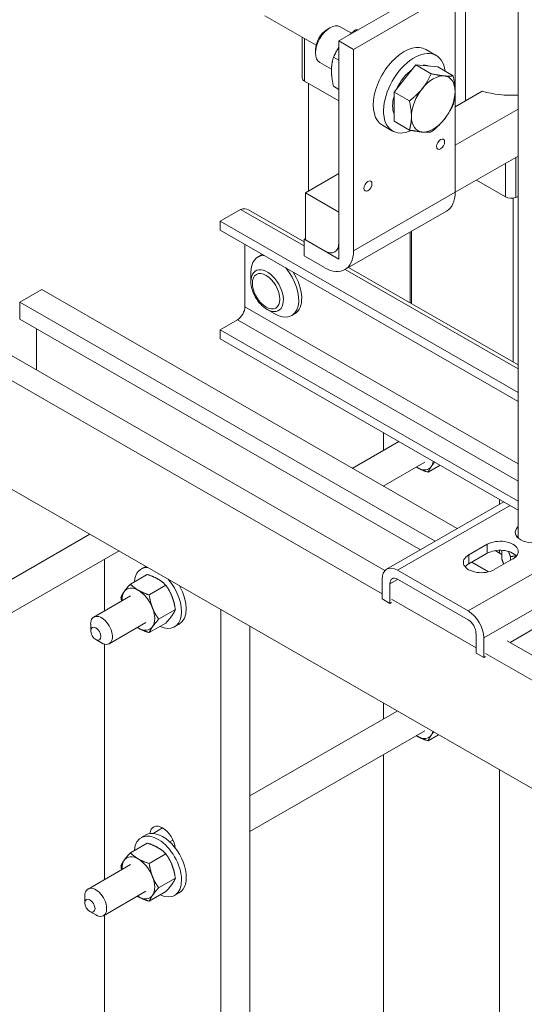
# Model space of a CAD drawing. Units: inches. Extents: x -64 to 287, y 46 to 254.
# Drawn here: x 220 to 226, y 202 to 214 of the extents above; entities that cross this region are included whole.
import ezdxf

# ---------------------------------------------------------------- set-up
doc = ezdxf.new("R2010")
doc.units = ezdxf.units.IN
doc.header["$MEASUREMENT"] = 0
doc.layers.add('Visible (ANSI)', color=7, linetype='Continuous', lineweight=50)
doc.layers.add('Visible Narrow (ANSI)', color=7, linetype='Continuous', lineweight=35)

msp = doc.modelspace()

# ---------------------------------------------------------------- linework, layer by layer
at = {"layer": 'Visible (ANSI)', "color": 7, "lineweight": 0}
for p, q in [((226.228, 217.902), (226.228, 207.96)), ((224.049, 214.009), (225.287, 214.722)), ((224.226, 213.907), (225.464, 214.62)), ((225.464, 212.167), (225.464, 214.62)), ((223.147, 214.315), (223.771, 213.956)), ((223.907, 214.149), (223.94, 214.169)), ((224.201, 214.103), (224.066, 214.181)), ((224.264, 214.133), (224.248, 214.142)), ((223.603, 214.053), (223.603, 213.56)), ((224.049, 211.557), (224.049, 214.009)), ((224.049, 214.009), (224.226, 213.907)), ((223.764, 213.901), (223.764, 213.863)), ((224.226, 213.907), (224.226, 211.455)), ((225.233, 213.833), (225.108, 213.906)), ((223.959, 213.666), (223.816, 213.748)), ((224.049, 213.774), (223.983, 213.812)), ((224.853, 213.552), (224.986, 213.717)), ((224.986, 213.717), (225.173, 213.609)), ((224.986, 213.717), (225.119, 213.705)), ((225.119, 213.705), (225.251, 213.693)), ((225.251, 213.693), (225.438, 213.585)), ((223.632, 213.519), (224.049, 213.279)), ((223.68, 212.181), (223.68, 213.492)), ((224.721, 213.387), (224.853, 213.552)), ((224.049, 213.42), (223.983, 213.458)), ((224.721, 213.387), (224.908, 213.279)), ((224.721, 213.21), (224.721, 213.387)), ((225.791, 213.397), (225.464, 213.208)), ((224.721, 213.033), (224.721, 213.21)), ((226.228, 213.179), (225.464, 212.739)), ((224.721, 213.033), (224.908, 212.925)), ((224.703, 212.913), (224.578, 212.985)), ((226.228, 212.607), (225.464, 212.167)), ((224.049, 212.394), (223.642, 212.159)), ((225.722, 212.316), (226.075, 212.113)), ((223.642, 211.587), (223.642, 212.159)), ((223.642, 212.159), (224.049, 211.924)), ((226.169, 212.097), (226.169, 210.1)), ((226.201, 212.105), (226.228, 212.116)), ((222.854, 211.959), (222.605, 211.815)), ((223.625, 211.515), (222.854, 211.959)), ((222.949, 211.954), (223.625, 211.564)), ((224.122, 211.225), (225.36, 211.938)), ((222.605, 211.815), (222.605, 211.705)), ((226.228, 209.729), (222.605, 211.815)), ((224.049, 211.924), (224.049, 211.352)), ((226.228, 209.619), (222.605, 211.705)), ((224.931, 211.691), (224.931, 210.812)), ((223.625, 211.597), (223.642, 211.606)), ((223.625, 211.597), (223.873, 211.454)), ((223.625, 211.392), (223.625, 211.597)), ((224.049, 211.352), (223.642, 211.587)), ((224.917, 211.683), (224.917, 210.82)), ((222.906, 211.532), (222.906, 210.774)), ((223.1, 211.4), (223.065, 211.379)), ((223.873, 211.25), (223.625, 211.392)), ((226.228, 210.016), (224.125, 211.227)), ((224.168, 211.252), (226.228, 210.065)), ((222.979, 211.082), (222.979, 211.19)), ((220.434, 210.982), (220.169, 210.829)), ((225.487, 208.072), (220.434, 210.982)), ((225.222, 207.919), (220.169, 210.829)), ((220.169, 210.829), (220.169, 210.621)), ((223.176, 210.741), (223.269, 210.687)), ((225.041, 207.815), (220.169, 210.621)), ((222.814, 210.614), (222.605, 210.494)), ((223.511, 210.686), (223.476, 210.666)), ((220.37, 210.505), (220.37, 210.005)), ((222.605, 210.494), (222.605, 210.384)), ((226.228, 208.407), (222.605, 210.494)), ((224.61, 207.563), (219.554, 210.475)), ((226.228, 208.298), (222.605, 210.384)), ((224.574, 207.279), (219.288, 210.322)), ((224.59, 209.241), (224.59, 209.024)), ((224.778, 209.133), (224.212, 208.806)), ((235.552, 199.637), (219.288, 209.002)), ((225.096, 208.883), (224.588, 208.59)), ((225.135, 208.76), (225.28, 208.844)), ((224.59, 208.591), (224.59, 208.589)), ((224.63, 207.578), (226.054, 208.398)), ((226.004, 208.37), (226.004, 208.427)), ((219.783, 207.292), (221.021, 208.004)), ((225.628, 207.752), (225.854, 207.882)), ((221.376, 207.8), (219.783, 206.883)), ((225.854, 207.772), (225.628, 207.642)), ((226.032, 207.758), (225.951, 207.805)), ((226.004, 207.774), (226.004, 207.81)), ((226.032, 207.809), (226.032, 207.703)), ((226.135, 207.735), (226.135, 207.685)), ((221.198, 207.697), (221.198, 207.071)), ((221.645, 207.581), (221.701, 207.613)), ((225.871, 207.546), (225.666, 207.664)), ((226.165, 207.703), (225.939, 207.573)), ((221.513, 207.398), (221.716, 207.514)), ((225.622, 207.071), (224.764, 207.565)), ((221.742, 207.265), (221.945, 207.382)), ((224.574, 207.455), (224.574, 207.217)), ((224.669, 207.401), (224.669, 207.162)), ((224.764, 207.456), (225.622, 206.961)), ((221.516, 207.254), (221.069, 206.996)), ((224.574, 207.217), (224.669, 207.162)), ((224.669, 207.162), (224.69, 207.174)), ((225.717, 206.621), (224.69, 207.212)), ((221.857, 206.97), (222.06, 207.086)), ((222.612, 199.315), (222.612, 207.088)), ((226.131, 206.688), (226.713, 207.023)), ((221.03, 206.829), (221.03, 206.91)), ((221.703, 206.929), (221.256, 206.671)), ((221.742, 206.806), (221.945, 206.923)), ((222.051, 206.877), (222.107, 206.909)), ((222.965, 206.885), (222.965, 199.519)), ((225.717, 206.797), (225.717, 206.558)), ((221.091, 206.722), (221.162, 206.681)), ((221.198, 206.666), (221.198, 203.8)), ((225.812, 206.743), (225.812, 206.504)), ((228.676, 205.222), (226.098, 206.706)), ((225.717, 206.558), (225.812, 206.504)), ((228.64, 204.937), (225.833, 206.554)), ((225.812, 206.504), (225.833, 206.516)), ((224.59, 205.949), (224.59, 205.754)), ((222.965, 204.818), (224.759, 205.851)), ((222.965, 204.386), (225.096, 205.612)), ((225.135, 205.489), (225.261, 205.562)), ((224.59, 205.321), (224.59, 202.083)), ((226.004, 201.269), (226.004, 205.135)), ((221.645, 204.311), (221.702, 204.343)), ((221.992, 204.258), (222.031, 204.28)), ((221.513, 204.127), (221.716, 204.244)), ((221.742, 203.995), (221.945, 204.112)), ((220.998, 203.685), (221.516, 203.984)), ((221.857, 203.7), (222.06, 203.816)), ((221.185, 203.36), (221.703, 203.659)), ((220.959, 203.518), (220.959, 203.599)), ((221.742, 203.536), (221.945, 203.653)), ((222.051, 203.607), (222.107, 203.639)), ((221.021, 203.411), (221.091, 203.37)), ((221.198, 203.368), (221.198, 200.13))]:
    msp.add_line(p, q, dxfattribs=at)
at = {"layer": 'Visible (ANSI)', "color": 7, "lineweight": 0, "flags": 128}
for points in [[(224.248, 214.142), (224.245, 214.139), (224.242, 214.137), (224.239, 214.135), (224.236, 214.132), (224.233, 214.13), (224.23, 214.127), (224.227, 214.125), (224.224, 214.123), (224.221, 214.12), (224.219, 214.118), (224.216, 214.115), (224.213, 214.113), (224.21, 214.111), (224.207, 214.108), (224.205, 214.106), (224.202, 214.104), (224.199, 214.101), (224.197, 214.099), (224.194, 214.097), (224.191, 214.094), (224.189, 214.092), (224.186, 214.09), (224.183, 214.087), (224.181, 214.085)], [(224.286, 214.145), (224.284, 214.145), (224.283, 214.145), (224.281, 214.145), (224.279, 214.145), (224.278, 214.145), (224.276, 214.145), (224.275, 214.145), (224.273, 214.145), (224.271, 214.145), (224.27, 214.144), (224.268, 214.144), (224.267, 214.144), (224.265, 214.144), (224.264, 214.144), (224.262, 214.144), (224.26, 214.143), (224.259, 214.143), (224.257, 214.143), (224.256, 214.143), (224.254, 214.143), (224.253, 214.142), (224.251, 214.142), (224.25, 214.142), (224.248, 214.142)], [(224.049, 213.933), (224.046, 213.928), (224.044, 213.923), (224.041, 213.919), (224.038, 213.914), (224.035, 213.91), (224.032, 213.905), (224.029, 213.9), (224.026, 213.895), (224.023, 213.89), (224.021, 213.886), (224.018, 213.881), (224.015, 213.876), (224.012, 213.871), (224.01, 213.866), (224.007, 213.861), (224.004, 213.855), (224.002, 213.85), (223.999, 213.845), (223.996, 213.84), (223.994, 213.834), (223.991, 213.829), (223.988, 213.823), (223.986, 213.818), (223.983, 213.812)], [(223.983, 213.812), (223.981, 213.805), (223.979, 213.798), (223.977, 213.791), (223.976, 213.784), (223.974, 213.778), (223.972, 213.771), (223.971, 213.764), (223.97, 213.757), (223.968, 213.751), (223.967, 213.744), (223.966, 213.737), (223.965, 213.731), (223.964, 213.724), (223.963, 213.717), (223.962, 213.711), (223.962, 213.704), (223.961, 213.697), (223.961, 213.69), (223.96, 213.684), (223.96, 213.677), (223.96, 213.67), (223.959, 213.663), (223.959, 213.656), (223.959, 213.649)], [(223.959, 213.649), (223.959, 213.642), (223.959, 213.634), (223.96, 213.627), (223.96, 213.62), (223.96, 213.613), (223.961, 213.605), (223.961, 213.598), (223.962, 213.591), (223.962, 213.583), (223.963, 213.576), (223.964, 213.568), (223.965, 213.56), (223.966, 213.552), (223.967, 213.544), (223.968, 213.536), (223.97, 213.528), (223.971, 213.52), (223.972, 213.511), (223.974, 213.503), (223.976, 213.494), (223.977, 213.485), (223.979, 213.477), (223.981, 213.467), (223.983, 213.458)], [(225.064, 213.431), (225.069, 213.437), (225.075, 213.444), (225.08, 213.451), (225.085, 213.457), (225.09, 213.464), (225.094, 213.471), (225.099, 213.478), (225.104, 213.485), (225.109, 213.492), (225.113, 213.499), (225.118, 213.506), (225.122, 213.513), (225.127, 213.521), (225.131, 213.528), (225.135, 213.536), (225.14, 213.543), (225.144, 213.551), (225.148, 213.559), (225.152, 213.567), (225.156, 213.575), (225.161, 213.583), (225.165, 213.592), (225.169, 213.6), (225.173, 213.609)], [(225.173, 213.609), (225.181, 213.607), (225.189, 213.606), (225.197, 213.604), (225.204, 213.603), (225.212, 213.601), (225.219, 213.6), (225.226, 213.599), (225.233, 213.597), (225.24, 213.596), (225.247, 213.595), (225.253, 213.594), (225.26, 213.593), (225.266, 213.592), (225.272, 213.591), (225.278, 213.59), (225.284, 213.589), (225.29, 213.588), (225.296, 213.587), (225.302, 213.586), (225.307, 213.586), (225.313, 213.585), (225.318, 213.584), (225.324, 213.584), (225.329, 213.583)], [(225.329, 213.583), (225.335, 213.583), (225.34, 213.583), (225.345, 213.582), (225.35, 213.582), (225.355, 213.582), (225.36, 213.581), (225.364, 213.581), (225.369, 213.581), (225.374, 213.581), (225.378, 213.581), (225.383, 213.581), (225.387, 213.581), (225.392, 213.581), (225.396, 213.581), (225.4, 213.581), (225.405, 213.581), (225.409, 213.582), (225.413, 213.582), (225.417, 213.582), (225.422, 213.583), (225.426, 213.583), (225.43, 213.584), (225.434, 213.584), (225.438, 213.585)], [(225.438, 213.585), (225.44, 213.576), (225.442, 213.566), (225.444, 213.557), (225.446, 213.549), (225.447, 213.54), (225.449, 213.531), (225.45, 213.523), (225.451, 213.515), (225.453, 213.507), (225.454, 213.499), (225.455, 213.491), (225.456, 213.483), (225.457, 213.475), (225.458, 213.467), (225.459, 213.46), (225.459, 213.452), (225.46, 213.445), (225.46, 213.438), (225.461, 213.43), (225.461, 213.423), (225.461, 213.416), (225.462, 213.408), (225.462, 213.401), (225.462, 213.394)], [(224.908, 213.279), (224.916, 213.286), (224.924, 213.292), (224.932, 213.299), (224.939, 213.305), (224.947, 213.311), (224.954, 213.317), (224.961, 213.324), (224.968, 213.33), (224.975, 213.336), (224.981, 213.342), (224.988, 213.348), (224.994, 213.355), (225.001, 213.361), (225.007, 213.367), (225.013, 213.373), (225.019, 213.379), (225.025, 213.386), (225.031, 213.392), (225.037, 213.398), (225.042, 213.405), (225.048, 213.411), (225.053, 213.418), (225.059, 213.424), (225.064, 213.431)], [(225.462, 213.394), (225.462, 213.387), (225.462, 213.38), (225.461, 213.373), (225.461, 213.366), (225.461, 213.359), (225.46, 213.353), (225.46, 213.346), (225.459, 213.339), (225.459, 213.332), (225.458, 213.326), (225.457, 213.319), (225.456, 213.312), (225.455, 213.306), (225.454, 213.299), (225.453, 213.292), (225.451, 213.286), (225.45, 213.279), (225.449, 213.272), (225.447, 213.265), (225.446, 213.259), (225.444, 213.252), (225.442, 213.245), (225.44, 213.238), (225.438, 213.231)], [(224.932, 213.089), (224.931, 213.096), (224.931, 213.103), (224.931, 213.11), (224.931, 213.118), (224.93, 213.125), (224.93, 213.132), (224.93, 213.139), (224.929, 213.147), (224.928, 213.154), (224.927, 213.162), (224.927, 213.17), (224.926, 213.177), (224.925, 213.185), (224.924, 213.193), (224.922, 213.201), (224.921, 213.209), (224.92, 213.218), (224.918, 213.226), (224.917, 213.235), (224.915, 213.243), (224.914, 213.252), (224.912, 213.261), (224.91, 213.27), (224.908, 213.279)], [(225.438, 213.231), (225.434, 213.222), (225.43, 213.214), (225.426, 213.205), (225.422, 213.197), (225.417, 213.189), (225.413, 213.181), (225.409, 213.173), (225.405, 213.165), (225.4, 213.157), (225.396, 213.15), (225.392, 213.142), (225.387, 213.135), (225.383, 213.128), (225.378, 213.121), (225.374, 213.114), (225.369, 213.107), (225.364, 213.1), (225.36, 213.093), (225.355, 213.086), (225.35, 213.079), (225.345, 213.072), (225.34, 213.066), (225.335, 213.059), (225.329, 213.052)], [(224.908, 212.925), (224.91, 212.932), (224.912, 212.939), (224.914, 212.946), (224.915, 212.953), (224.917, 212.96), (224.918, 212.967), (224.92, 212.973), (224.921, 212.98), (224.922, 212.987), (224.924, 212.994), (224.925, 213), (224.926, 213.007), (224.927, 213.014), (224.927, 213.02), (224.928, 213.027), (224.929, 213.034), (224.93, 213.04), (224.93, 213.047), (224.93, 213.054), (224.931, 213.061), (224.931, 213.068), (224.931, 213.075), (224.931, 213.082), (224.932, 213.089)], [(225.329, 213.052), (225.324, 213.046), (225.318, 213.039), (225.313, 213.033), (225.307, 213.026), (225.302, 213.02), (225.296, 213.014), (225.29, 213.007), (225.284, 213.001), (225.278, 212.995), (225.272, 212.989), (225.266, 212.982), (225.26, 212.976), (225.253, 212.97), (225.247, 212.964), (225.24, 212.958), (225.233, 212.952), (225.226, 212.945), (225.219, 212.939), (225.212, 212.933), (225.204, 212.927), (225.197, 212.92), (225.189, 212.914), (225.181, 212.908), (225.173, 212.901)], [(225.064, 212.9), (225.059, 212.9), (225.053, 212.901), (225.048, 212.901), (225.042, 212.902), (225.037, 212.903), (225.031, 212.903), (225.025, 212.904), (225.019, 212.905), (225.013, 212.906), (225.007, 212.907), (225.001, 212.908), (224.994, 212.909), (224.988, 212.91), (224.981, 212.911), (224.975, 212.912), (224.968, 212.914), (224.961, 212.915), (224.954, 212.916), (224.947, 212.918), (224.939, 212.919), (224.932, 212.921), (224.924, 212.922), (224.916, 212.924), (224.908, 212.925)], [(225.173, 212.901), (225.169, 212.901), (225.165, 212.9), (225.161, 212.9), (225.156, 212.899), (225.152, 212.899), (225.148, 212.898), (225.144, 212.898), (225.14, 212.898), (225.135, 212.898), (225.131, 212.897), (225.127, 212.897), (225.122, 212.897), (225.118, 212.897), (225.113, 212.897), (225.109, 212.897), (225.104, 212.897), (225.099, 212.897), (225.094, 212.898), (225.09, 212.898), (225.085, 212.898), (225.08, 212.898), (225.075, 212.899), (225.069, 212.899), (225.064, 212.9)], [(223.176, 210.741), (223.155, 210.754), (223.136, 210.769), (223.117, 210.785), (223.099, 210.803), (223.081, 210.823), (223.065, 210.843), (223.05, 210.865), (223.036, 210.888), (223.023, 210.911), (223.012, 210.935), (223.003, 210.96), (222.994, 210.984), (222.988, 211.009), (222.983, 211.034), (222.98, 211.058), (222.979, 211.082)], [(225.002, 208.815), (225.002, 208.816), (225.001, 208.816), (225.001, 208.816), (225, 208.817), (225, 208.817), (224.999, 208.817), (224.999, 208.817), (224.998, 208.818), (224.998, 208.818), (224.997, 208.818), (224.997, 208.818), (224.996, 208.819), (224.996, 208.819), (224.996, 208.819), (224.995, 208.82), (224.995, 208.82), (224.994, 208.82), (224.994, 208.82), (224.993, 208.821), (224.993, 208.821), (224.992, 208.821), (224.992, 208.822), (224.991, 208.822), (224.991, 208.822)], [(225.135, 208.76), (225.128, 208.762), (225.121, 208.764), (225.115, 208.766), (225.108, 208.768), (225.102, 208.77), (225.096, 208.773), (225.09, 208.775), (225.084, 208.777), (225.079, 208.779), (225.073, 208.782), (225.067, 208.784), (225.062, 208.786), (225.056, 208.788), (225.051, 208.791), (225.046, 208.793), (225.041, 208.795), (225.036, 208.798), (225.031, 208.8), (225.026, 208.803), (225.021, 208.805), (225.016, 208.808), (225.012, 208.81), (225.007, 208.813), (225.002, 208.815)], [(225.174, 208.831), (225.172, 208.828), (225.17, 208.825), (225.168, 208.821), (225.166, 208.818), (225.164, 208.815), (225.162, 208.812), (225.16, 208.809), (225.158, 208.806), (225.156, 208.803), (225.154, 208.8), (225.153, 208.797), (225.151, 208.794), (225.149, 208.791), (225.148, 208.788), (225.146, 208.786), (225.145, 208.783), (225.144, 208.78), (225.142, 208.777), (225.141, 208.774), (225.139, 208.771), (225.138, 208.768), (225.137, 208.765), (225.136, 208.762), (225.135, 208.76)], [(225.214, 208.882), (225.212, 208.88), (225.21, 208.877), (225.208, 208.875), (225.206, 208.873), (225.204, 208.871), (225.202, 208.868), (225.201, 208.866), (225.199, 208.864), (225.197, 208.862), (225.196, 208.86), (225.194, 208.858), (225.192, 208.855), (225.191, 208.853), (225.189, 208.851), (225.188, 208.849), (225.186, 208.847), (225.184, 208.845), (225.183, 208.843), (225.181, 208.841), (225.18, 208.839), (225.179, 208.837), (225.177, 208.835), (225.176, 208.833), (225.174, 208.831)], [(226.135, 207.735), (226.134, 207.737), (226.133, 207.74), (226.132, 207.743), (226.131, 207.746), (226.13, 207.748), (226.129, 207.751), (226.128, 207.753), (226.127, 207.756), (226.126, 207.759), (226.125, 207.761), (226.124, 207.764), (226.123, 207.766), (226.122, 207.769), (226.121, 207.771), (226.121, 207.774), (226.12, 207.776), (226.119, 207.778), (226.118, 207.781), (226.117, 207.783), (226.116, 207.786), (226.115, 207.788), (226.114, 207.79), (226.114, 207.793), (226.113, 207.795)], [(226.206, 207.736), (226.203, 207.736), (226.2, 207.736), (226.197, 207.736), (226.195, 207.736), (226.192, 207.736), (226.189, 207.736), (226.186, 207.736), (226.183, 207.736), (226.18, 207.736), (226.177, 207.736), (226.174, 207.736), (226.171, 207.736), (226.168, 207.736), (226.165, 207.736), (226.162, 207.735), (226.159, 207.735), (226.156, 207.735), (226.153, 207.735), (226.15, 207.735), (226.147, 207.735), (226.144, 207.735), (226.141, 207.735), (226.138, 207.735), (226.135, 207.735)], [(226.032, 207.703), (226.033, 207.7), (226.034, 207.697), (226.035, 207.694), (226.036, 207.691), (226.037, 207.688), (226.038, 207.685), (226.039, 207.683), (226.04, 207.68), (226.041, 207.677), (226.042, 207.675), (226.043, 207.672), (226.044, 207.669), (226.045, 207.667), (226.045, 207.664), (226.046, 207.661), (226.047, 207.659), (226.048, 207.656), (226.049, 207.654), (226.05, 207.651), (226.051, 207.649), (226.052, 207.647), (226.053, 207.644), (226.054, 207.642), (226.055, 207.639)], [(221.848, 207.459), (221.844, 207.461), (221.839, 207.464), (221.834, 207.466), (221.829, 207.469), (221.825, 207.471), (221.82, 207.474), (221.815, 207.476), (221.81, 207.479), (221.804, 207.481), (221.799, 207.483), (221.794, 207.486), (221.789, 207.488), (221.783, 207.49), (221.778, 207.492), (221.772, 207.495), (221.766, 207.497), (221.76, 207.499), (221.754, 207.501), (221.748, 207.503), (221.742, 207.506), (221.736, 207.508), (221.729, 207.51), (221.722, 207.512), (221.716, 207.514)], [(221.438, 207.306), (221.44, 207.309), (221.443, 207.312), (221.445, 207.316), (221.447, 207.319), (221.45, 207.322), (221.453, 207.326), (221.455, 207.329), (221.458, 207.333), (221.461, 207.336), (221.464, 207.34), (221.467, 207.344), (221.47, 207.347), (221.473, 207.351), (221.476, 207.355), (221.479, 207.359), (221.483, 207.363), (221.486, 207.367), (221.49, 207.371), (221.493, 207.375), (221.497, 207.38), (221.501, 207.384), (221.505, 207.388), (221.509, 207.393), (221.513, 207.398)], [(221.513, 207.398), (221.517, 207.394), (221.52, 207.39), (221.524, 207.386), (221.528, 207.382), (221.532, 207.379), (221.536, 207.375), (221.54, 207.372), (221.543, 207.369), (221.547, 207.365), (221.551, 207.362), (221.555, 207.359), (221.559, 207.356), (221.563, 207.353), (221.567, 207.35), (221.571, 207.347), (221.575, 207.344), (221.579, 207.341), (221.583, 207.338), (221.588, 207.335), (221.592, 207.332), (221.596, 207.329), (221.601, 207.327), (221.605, 207.324), (221.61, 207.321)], [(221.945, 207.382), (221.941, 207.386), (221.938, 207.39), (221.934, 207.394), (221.93, 207.397), (221.926, 207.401), (221.922, 207.404), (221.919, 207.408), (221.915, 207.411), (221.911, 207.415), (221.907, 207.418), (221.903, 207.421), (221.899, 207.424), (221.895, 207.427), (221.891, 207.43), (221.887, 207.433), (221.883, 207.436), (221.879, 207.439), (221.875, 207.442), (221.87, 207.445), (221.866, 207.448), (221.862, 207.45), (221.857, 207.453), (221.853, 207.456), (221.848, 207.459)], [(222.02, 207.245), (222.018, 207.251), (222.016, 207.256), (222.013, 207.262), (222.011, 207.268), (222.008, 207.274), (222.005, 207.279), (222.003, 207.285), (222, 207.291), (221.997, 207.296), (221.994, 207.302), (221.991, 207.308), (221.988, 207.313), (221.985, 207.319), (221.982, 207.325), (221.979, 207.33), (221.975, 207.336), (221.972, 207.342), (221.968, 207.347), (221.965, 207.353), (221.961, 207.359), (221.957, 207.365), (221.953, 207.37), (221.949, 207.376), (221.945, 207.382)], [(221.398, 207.234), (221.399, 207.237), (221.401, 207.24), (221.402, 207.243), (221.403, 207.246), (221.404, 207.248), (221.406, 207.251), (221.407, 207.254), (221.408, 207.257), (221.41, 207.26), (221.411, 207.263), (221.413, 207.266), (221.415, 207.269), (221.416, 207.272), (221.418, 207.275), (221.42, 207.278), (221.421, 207.28), (221.423, 207.284), (221.425, 207.287), (221.427, 207.29), (221.429, 207.293), (221.431, 207.296), (221.433, 207.299), (221.436, 207.302), (221.438, 207.306)], [(221.61, 207.321), (221.615, 207.319), (221.619, 207.316), (221.624, 207.314), (221.629, 207.311), (221.634, 207.309), (221.638, 207.306), (221.643, 207.304), (221.649, 207.301), (221.654, 207.299), (221.659, 207.297), (221.664, 207.294), (221.67, 207.292), (221.675, 207.29), (221.681, 207.287), (221.686, 207.285), (221.692, 207.283), (221.698, 207.281), (221.704, 207.279), (221.71, 207.276), (221.716, 207.274), (221.722, 207.272), (221.729, 207.27), (221.736, 207.268), (221.742, 207.265)], [(221.742, 207.265), (221.743, 207.258), (221.745, 207.25), (221.746, 207.243), (221.747, 207.236), (221.748, 207.228), (221.75, 207.221), (221.751, 207.214), (221.753, 207.208), (221.754, 207.201), (221.756, 207.194), (221.757, 207.188), (221.759, 207.181), (221.76, 207.175), (221.762, 207.168), (221.764, 207.162), (221.766, 207.156), (221.767, 207.15), (221.769, 207.143), (221.771, 207.137), (221.773, 207.131), (221.775, 207.125), (221.777, 207.119), (221.78, 207.113), (221.782, 207.107)], [(221.406, 207.19), (221.405, 207.192), (221.405, 207.194), (221.405, 207.196), (221.404, 207.197), (221.404, 207.199), (221.404, 207.201), (221.403, 207.203), (221.403, 207.204), (221.403, 207.206), (221.402, 207.208), (221.402, 207.21), (221.402, 207.212), (221.401, 207.213), (221.401, 207.215), (221.401, 207.217), (221.4, 207.219), (221.4, 207.221), (221.4, 207.223), (221.4, 207.224), (221.399, 207.226), (221.399, 207.228), (221.399, 207.23), (221.398, 207.232), (221.398, 207.234)], [(222.06, 207.086), (222.059, 207.094), (222.058, 207.102), (222.056, 207.109), (222.055, 207.116), (222.054, 207.124), (222.052, 207.131), (222.051, 207.138), (222.05, 207.144), (222.048, 207.151), (222.047, 207.158), (222.045, 207.164), (222.044, 207.171), (222.042, 207.177), (222.04, 207.184), (222.038, 207.19), (222.037, 207.196), (222.035, 207.202), (222.033, 207.209), (222.031, 207.215), (222.029, 207.221), (222.027, 207.227), (222.025, 207.233), (222.023, 207.239), (222.02, 207.245)], [(221.782, 207.107), (221.784, 207.101), (221.787, 207.096), (221.789, 207.09), (221.792, 207.084), (221.794, 207.078), (221.797, 207.073), (221.799, 207.067), (221.802, 207.061), (221.805, 207.056), (221.808, 207.05), (221.811, 207.044), (221.814, 207.039), (221.817, 207.033), (221.82, 207.027), (221.824, 207.022), (221.827, 207.016), (221.83, 207.01), (221.834, 207.005), (221.837, 206.999), (221.841, 206.993), (221.845, 206.987), (221.849, 206.982), (221.853, 206.976), (221.857, 206.97)], [(221.945, 206.923), (221.949, 206.927), (221.953, 206.932), (221.957, 206.936), (221.961, 206.941), (221.965, 206.945), (221.968, 206.949), (221.972, 206.953), (221.975, 206.957), (221.979, 206.961), (221.982, 206.965), (221.985, 206.969), (221.988, 206.973), (221.991, 206.977), (221.994, 206.98), (221.997, 206.984), (222, 206.988), (222.003, 206.991), (222.005, 206.995), (222.008, 206.998), (222.011, 207.001), (222.013, 207.005), (222.016, 207.008), (222.018, 207.012), (222.02, 207.015)], [(222.02, 207.015), (222.023, 207.018), (222.025, 207.021), (222.027, 207.025), (222.029, 207.028), (222.031, 207.031), (222.033, 207.034), (222.035, 207.037), (222.037, 207.04), (222.038, 207.043), (222.04, 207.046), (222.042, 207.049), (222.044, 207.052), (222.045, 207.055), (222.047, 207.058), (222.048, 207.061), (222.05, 207.063), (222.051, 207.066), (222.052, 207.069), (222.054, 207.072), (222.055, 207.075), (222.056, 207.078), (222.058, 207.081), (222.059, 207.084), (222.06, 207.086)], [(221.857, 206.97), (221.853, 206.965), (221.849, 206.961), (221.845, 206.956), (221.841, 206.952), (221.837, 206.947), (221.834, 206.943), (221.83, 206.939), (221.827, 206.935), (221.824, 206.931), (221.82, 206.927), (221.817, 206.923), (221.814, 206.92), (221.811, 206.916), (221.808, 206.912), (221.805, 206.909), (221.802, 206.905), (221.799, 206.901), (221.797, 206.898), (221.794, 206.894), (221.792, 206.891), (221.789, 206.888), (221.787, 206.884), (221.784, 206.881), (221.782, 206.878)], [(221.61, 206.862), (221.609, 206.862), (221.609, 206.862), (221.608, 206.863), (221.608, 206.863), (221.607, 206.863), (221.607, 206.864), (221.607, 206.864), (221.606, 206.864), (221.606, 206.864), (221.605, 206.865), (221.605, 206.865), (221.604, 206.865), (221.604, 206.866), (221.603, 206.866), (221.603, 206.866), (221.602, 206.866), (221.602, 206.867), (221.601, 206.867), (221.601, 206.867), (221.6, 206.868), (221.6, 206.868), (221.599, 206.868), (221.599, 206.868), (221.598, 206.869)], [(221.742, 206.806), (221.736, 206.808), (221.729, 206.81), (221.722, 206.813), (221.716, 206.815), (221.71, 206.817), (221.704, 206.819), (221.698, 206.821), (221.692, 206.824), (221.686, 206.826), (221.681, 206.828), (221.675, 206.83), (221.67, 206.833), (221.664, 206.835), (221.659, 206.837), (221.654, 206.839), (221.649, 206.842), (221.643, 206.844), (221.638, 206.847), (221.634, 206.849), (221.629, 206.852), (221.624, 206.854), (221.619, 206.857), (221.615, 206.859), (221.61, 206.862)], [(221.782, 206.878), (221.78, 206.874), (221.777, 206.871), (221.775, 206.868), (221.773, 206.865), (221.771, 206.862), (221.769, 206.859), (221.767, 206.856), (221.766, 206.853), (221.764, 206.85), (221.762, 206.847), (221.76, 206.844), (221.759, 206.841), (221.757, 206.838), (221.756, 206.835), (221.754, 206.832), (221.753, 206.829), (221.751, 206.826), (221.75, 206.823), (221.748, 206.82), (221.747, 206.818), (221.746, 206.815), (221.745, 206.812), (221.743, 206.809), (221.742, 206.806)], [(225.201, 205.597), (225.2, 205.595), (225.199, 205.594), (225.198, 205.592), (225.196, 205.591), (225.195, 205.589), (225.194, 205.588), (225.193, 205.586), (225.192, 205.584), (225.19, 205.583), (225.189, 205.581), (225.188, 205.58), (225.187, 205.578), (225.186, 205.577), (225.185, 205.575), (225.184, 205.574), (225.183, 205.573), (225.182, 205.571), (225.18, 205.57), (225.179, 205.568), (225.178, 205.567), (225.177, 205.565), (225.176, 205.564), (225.175, 205.562), (225.174, 205.561)], [(225.002, 205.545), (225.002, 205.545), (225.001, 205.546), (225.001, 205.546), (225, 205.546), (225, 205.547), (224.999, 205.547), (224.999, 205.547), (224.998, 205.547), (224.998, 205.548), (224.997, 205.548), (224.997, 205.548), (224.996, 205.549), (224.996, 205.549), (224.996, 205.549), (224.995, 205.549), (224.995, 205.55), (224.994, 205.55), (224.994, 205.55), (224.993, 205.551), (224.993, 205.551), (224.992, 205.551), (224.992, 205.551), (224.991, 205.552), (224.991, 205.552)], [(225.135, 205.489), (225.128, 205.492), (225.121, 205.494), (225.115, 205.496), (225.108, 205.498), (225.102, 205.5), (225.096, 205.502), (225.09, 205.505), (225.084, 205.507), (225.079, 205.509), (225.073, 205.511), (225.067, 205.514), (225.062, 205.516), (225.056, 205.518), (225.051, 205.52), (225.046, 205.523), (225.041, 205.525), (225.036, 205.528), (225.031, 205.53), (225.026, 205.532), (225.021, 205.535), (225.016, 205.537), (225.012, 205.54), (225.007, 205.543), (225.002, 205.545)], [(225.174, 205.561), (225.172, 205.558), (225.17, 205.554), (225.168, 205.551), (225.166, 205.548), (225.164, 205.545), (225.162, 205.542), (225.16, 205.539), (225.158, 205.536), (225.156, 205.533), (225.154, 205.53), (225.153, 205.527), (225.151, 205.524), (225.149, 205.521), (225.148, 205.518), (225.146, 205.515), (225.145, 205.512), (225.144, 205.51), (225.142, 205.507), (225.141, 205.504), (225.139, 205.501), (225.138, 205.498), (225.137, 205.495), (225.136, 205.492), (225.135, 205.489)], [(221.848, 204.188), (221.844, 204.191), (221.839, 204.194), (221.834, 204.196), (221.829, 204.199), (221.825, 204.201), (221.82, 204.204), (221.815, 204.206), (221.81, 204.208), (221.804, 204.211), (221.799, 204.213), (221.794, 204.215), (221.789, 204.218), (221.783, 204.22), (221.778, 204.222), (221.772, 204.224), (221.766, 204.227), (221.76, 204.229), (221.754, 204.231), (221.748, 204.233), (221.742, 204.235), (221.736, 204.238), (221.729, 204.24), (221.722, 204.242), (221.716, 204.244)], [(221.945, 204.112), (221.941, 204.116), (221.938, 204.12), (221.934, 204.124), (221.93, 204.127), (221.926, 204.131), (221.922, 204.134), (221.919, 204.138), (221.915, 204.141), (221.911, 204.144), (221.907, 204.148), (221.903, 204.151), (221.899, 204.154), (221.895, 204.157), (221.891, 204.16), (221.887, 204.163), (221.883, 204.166), (221.879, 204.169), (221.875, 204.172), (221.87, 204.175), (221.866, 204.178), (221.862, 204.18), (221.857, 204.183), (221.853, 204.186), (221.848, 204.188)], [(221.398, 203.964), (221.399, 203.967), (221.401, 203.97), (221.402, 203.972), (221.403, 203.975), (221.404, 203.978), (221.406, 203.981), (221.407, 203.984), (221.408, 203.987), (221.41, 203.99), (221.411, 203.993), (221.413, 203.996), (221.415, 203.998), (221.416, 204.001), (221.418, 204.004), (221.42, 204.007), (221.421, 204.01), (221.423, 204.013), (221.425, 204.016), (221.427, 204.019), (221.429, 204.023), (221.431, 204.026), (221.433, 204.029), (221.436, 204.032), (221.438, 204.035)], [(221.438, 204.035), (221.44, 204.039), (221.443, 204.042), (221.445, 204.045), (221.447, 204.049), (221.45, 204.052), (221.453, 204.056), (221.455, 204.059), (221.458, 204.063), (221.461, 204.066), (221.464, 204.07), (221.467, 204.074), (221.47, 204.077), (221.473, 204.081), (221.476, 204.085), (221.479, 204.089), (221.483, 204.093), (221.486, 204.097), (221.49, 204.101), (221.493, 204.105), (221.497, 204.109), (221.501, 204.114), (221.505, 204.118), (221.509, 204.123), (221.513, 204.127)], [(221.513, 204.127), (221.517, 204.124), (221.52, 204.12), (221.524, 204.116), (221.528, 204.112), (221.532, 204.109), (221.536, 204.105), (221.54, 204.102), (221.543, 204.098), (221.547, 204.095), (221.551, 204.092), (221.555, 204.089), (221.559, 204.085), (221.563, 204.082), (221.567, 204.079), (221.571, 204.076), (221.575, 204.073), (221.579, 204.07), (221.583, 204.068), (221.588, 204.065), (221.592, 204.062), (221.596, 204.059), (221.601, 204.056), (221.605, 204.054), (221.61, 204.051)], [(221.61, 204.051), (221.615, 204.049), (221.619, 204.046), (221.624, 204.043), (221.629, 204.041), (221.634, 204.038), (221.638, 204.036), (221.643, 204.034), (221.649, 204.031), (221.654, 204.029), (221.659, 204.026), (221.664, 204.024), (221.67, 204.022), (221.675, 204.02), (221.681, 204.017), (221.686, 204.015), (221.692, 204.013), (221.698, 204.011), (221.704, 204.008), (221.71, 204.006), (221.716, 204.004), (221.722, 204.002), (221.729, 204), (221.736, 203.997), (221.742, 203.995)], [(222.02, 203.974), (222.018, 203.98), (222.016, 203.986), (222.013, 203.992), (222.011, 203.998), (222.008, 204.004), (222.005, 204.009), (222.003, 204.015), (222, 204.021), (221.997, 204.026), (221.994, 204.032), (221.991, 204.038), (221.988, 204.043), (221.985, 204.049), (221.982, 204.054), (221.979, 204.06), (221.975, 204.066), (221.972, 204.071), (221.968, 204.077), (221.965, 204.083), (221.961, 204.089), (221.957, 204.094), (221.953, 204.1), (221.949, 204.106), (221.945, 204.112)], [(221.406, 203.92), (221.405, 203.922), (221.405, 203.924), (221.405, 203.925), (221.404, 203.927), (221.404, 203.929), (221.404, 203.931), (221.403, 203.932), (221.403, 203.934), (221.403, 203.936), (221.402, 203.938), (221.402, 203.94), (221.402, 203.941), (221.401, 203.943), (221.401, 203.945), (221.401, 203.947), (221.4, 203.949), (221.4, 203.951), (221.4, 203.952), (221.4, 203.954), (221.399, 203.956), (221.399, 203.958), (221.399, 203.96), (221.398, 203.962), (221.398, 203.964)], [(221.742, 203.995), (221.743, 203.988), (221.745, 203.98), (221.746, 203.973), (221.747, 203.965), (221.748, 203.958), (221.75, 203.951), (221.751, 203.944), (221.753, 203.937), (221.754, 203.931), (221.756, 203.924), (221.757, 203.917), (221.759, 203.911), (221.76, 203.905), (221.762, 203.898), (221.764, 203.892), (221.766, 203.886), (221.767, 203.879), (221.769, 203.873), (221.771, 203.867), (221.773, 203.861), (221.775, 203.855), (221.777, 203.849), (221.78, 203.843), (221.782, 203.837)], [(222.06, 203.816), (222.059, 203.824), (222.058, 203.831), (222.056, 203.839), (222.055, 203.846), (222.054, 203.853), (222.052, 203.86), (222.051, 203.867), (222.05, 203.874), (222.048, 203.881), (222.047, 203.888), (222.045, 203.894), (222.044, 203.901), (222.042, 203.907), (222.04, 203.913), (222.038, 203.92), (222.037, 203.926), (222.035, 203.932), (222.033, 203.938), (222.031, 203.944), (222.029, 203.95), (222.027, 203.956), (222.025, 203.962), (222.023, 203.968), (222.02, 203.974)], [(221.782, 203.837), (221.784, 203.831), (221.787, 203.825), (221.789, 203.82), (221.792, 203.814), (221.794, 203.808), (221.797, 203.802), (221.799, 203.797), (221.802, 203.791), (221.805, 203.785), (221.808, 203.78), (221.811, 203.774), (221.814, 203.768), (221.817, 203.763), (221.82, 203.757), (221.824, 203.752), (221.827, 203.746), (221.83, 203.74), (221.834, 203.734), (221.837, 203.729), (221.841, 203.723), (221.845, 203.717), (221.849, 203.711), (221.853, 203.705), (221.857, 203.7)], [(222.02, 203.745), (222.023, 203.748), (222.025, 203.751), (222.027, 203.754), (222.029, 203.757), (222.031, 203.761), (222.033, 203.764), (222.035, 203.767), (222.037, 203.77), (222.038, 203.773), (222.04, 203.776), (222.042, 203.779), (222.044, 203.782), (222.045, 203.785), (222.047, 203.787), (222.048, 203.79), (222.05, 203.793), (222.051, 203.796), (222.052, 203.799), (222.054, 203.802), (222.055, 203.805), (222.056, 203.808), (222.058, 203.81), (222.059, 203.813), (222.06, 203.816)], [(221.857, 203.7), (221.853, 203.695), (221.849, 203.69), (221.845, 203.686), (221.841, 203.682), (221.837, 203.677), (221.834, 203.673), (221.83, 203.669), (221.827, 203.665), (221.824, 203.661), (221.82, 203.657), (221.817, 203.653), (221.814, 203.649), (221.811, 203.646), (221.808, 203.642), (221.805, 203.638), (221.802, 203.635), (221.799, 203.631), (221.797, 203.628), (221.794, 203.624), (221.792, 203.621), (221.789, 203.617), (221.787, 203.614), (221.784, 203.611), (221.782, 203.607)], [(221.945, 203.653), (221.949, 203.657), (221.953, 203.662), (221.957, 203.666), (221.961, 203.671), (221.965, 203.675), (221.968, 203.679), (221.972, 203.683), (221.975, 203.687), (221.979, 203.691), (221.982, 203.695), (221.985, 203.699), (221.988, 203.703), (221.991, 203.706), (221.994, 203.71), (221.997, 203.714), (222, 203.717), (222.003, 203.721), (222.005, 203.724), (222.008, 203.728), (222.011, 203.731), (222.013, 203.735), (222.016, 203.738), (222.018, 203.741), (222.02, 203.745)], [(221.61, 203.592), (221.609, 203.592), (221.609, 203.592), (221.608, 203.593), (221.608, 203.593), (221.607, 203.593), (221.607, 203.593), (221.607, 203.594), (221.606, 203.594), (221.606, 203.594), (221.605, 203.594), (221.605, 203.595), (221.604, 203.595), (221.604, 203.595), (221.603, 203.596), (221.603, 203.596), (221.602, 203.596), (221.602, 203.596), (221.601, 203.597), (221.601, 203.597), (221.6, 203.597), (221.6, 203.598), (221.599, 203.598), (221.599, 203.598), (221.598, 203.598)], [(221.742, 203.536), (221.736, 203.538), (221.729, 203.54), (221.722, 203.542), (221.716, 203.545), (221.71, 203.547), (221.704, 203.549), (221.698, 203.551), (221.692, 203.553), (221.686, 203.556), (221.681, 203.558), (221.675, 203.56), (221.67, 203.562), (221.664, 203.565), (221.659, 203.567), (221.654, 203.569), (221.649, 203.572), (221.643, 203.574), (221.638, 203.576), (221.634, 203.579), (221.629, 203.581), (221.624, 203.584), (221.619, 203.586), (221.615, 203.589), (221.61, 203.592)], [(221.782, 203.607), (221.78, 203.604), (221.777, 203.601), (221.775, 203.598), (221.773, 203.595), (221.771, 203.592), (221.769, 203.588), (221.767, 203.585), (221.766, 203.582), (221.764, 203.579), (221.762, 203.576), (221.76, 203.573), (221.759, 203.571), (221.757, 203.568), (221.756, 203.565), (221.754, 203.562), (221.753, 203.559), (221.751, 203.556), (221.75, 203.553), (221.748, 203.55), (221.747, 203.547), (221.746, 203.545), (221.745, 203.542), (221.743, 203.539), (221.742, 203.536)]]:
    msp.add_lwpolyline(points, dxfattribs=at)
at = {"layer": 'Visible (ANSI)', "color": 7, "lineweight": 0}
for centre, major_axis, ratio, start_param, end_param in [((223.941, 213.965), (-0.125, -0.217), 0.578093, 3.141593, 6.283185), ((223.908, 213.984), (-0.101, -0.176), 0.578093, 3.928734, 5.496044), ((224.843, 213.445), (0.265, 0.46), 0.578093, 0, 3.141593), ((224.968, 213.373), (0.265, 0.46), 0.578093, 5.618158, 10.113806), ((224.968, 213.373), (0.187, 0.325), 0.578093, 0.877482, 1.736645), ((224.968, 213.373), (0.187, 0.325), 0.578093, 0.039499, 0.480232), ((223.703, 213.56), (-0.1, 0), 0.575862, 0, 0.785398), ((225.197, 213.242), (0.187, 0.325), 0.578093, 0.259866, 1.307063), ((225.197, 213.242), (0.187, 0.325), 0.578093, 5.495853, 6.543051), ((225.197, 213.242), (-0.187, -0.325), 0.578093, 4.448656, 5.495853), ((225.197, 213.242), (0.187, 0.325), 0.578093, 4.448656, 5.495853), ((226.146, 213.801), (0.786, 0), 0.575862, 4.244659, 4.817201), ((224.968, 213.373), (0.187, 0.325), 0.578093, 1.987024, 2.721498), ((225.197, 213.242), (-0.187, -0.325), 0.578093, 5.495853, 6.543051), ((225.197, 213.242), (-0.187, -0.325), 0.578093, 0.259866, 1.307063), ((225.11, 212.371), (0.25, -0.433), 0.578093, 0, 0.787332), ((226.146, 212.153), (0.1, 0), 0.575862, 3.926991, 5.29399), ((222.814, 211.72), (0.135, 0.234), 0.578093, 0, 0.572254), ((223.873, 211.658), (0.125, -0.217), 0.578093, 5.499721, 7.070517), ((223.873, 211.658), (0.25, -0.433), 0.578093, 5.499721, 7.070517), ((223.27, 211.023), (-0.205, 0.357), 0.578093, 5.972018, 7.070517), ((223.306, 211.043), (-0.205, 0.357), 0.578093, 6.192478, 6.283185), ((223.27, 211.023), (0.205, -0.357), 0.578093, 5.495853, 8.169017), ((223.306, 211.043), (0.205, -0.357), 0.578093, 0, 1.665371), ((222.814, 210.721), (-0.065, -0.113), 0.578093, 0.783464, 2.354261), ((225.002, 209.045), (0.14, -0.244), 0.578093, 5.442913, 5.499722), ((225.002, 209.045), (0.14, -0.244), 0.578093, 5.499722, 6.54692), ((225.002, 209.045), (0.14, -0.244), 0.578093, 0.263734, 0.606232), ((226.415, 208.026), (0.22, 0), 0.575862, 2.591111, 6.651277), ((226.415, 207.917), (-0.22, 0), 0.575862, 5.732704, 5.836076), ((226.01, 207.792), (0.22, 0), 0.575862, 5.497787, 8.63938), ((225.783, 207.662), (-0.22, 0), 0.575862, 5.497787, 8.63938), ((226.01, 207.683), (-0.22, 0), 0.575862, 3.588702, 5.497787), ((225.783, 207.553), (-0.22, 0), 0.575862, 5.497787, 5.836076), ((221.848, 207.229), (-0.203, 0.352), 0.578093, 5.949166, 6.972187), ((224.764, 207.346), (-0.134, 0.232), 0.578093, 5.499721, 7.070517), ((221.848, 207.229), (0.203, -0.352), 0.578093, 5.594183, 8.191868), ((221.905, 207.261), (0.203, -0.352), 0.578093, 0, 1.569086), ((224.764, 207.346), (-0.067, 0.116), 0.578093, 5.499721, 7.070517), ((221.61, 207.092), (-0.14, 0.244), 0.578093, 0.263733, 0.840273), ((221.61, 207.092), (-0.14, 0.244), 0.578093, 5.499721, 6.546918), ((221.61, 207.092), (-0.14, 0.244), 0.578093, 4.452523, 5.499721), ((221.61, 207.092), (0.14, -0.244), 0.578093, 0.263733, 1.310931), ((225.622, 206.852), (0.134, -0.232), 0.578093, 0.787332, 2.358128), ((221.162, 206.834), (0.094, -0.162), 0.578093, 5.495853, 10.21211), ((225.622, 206.852), (-0.067, 0.116), 0.578093, 3.928925, 5.499721), ((221.61, 207.092), (0.14, -0.244), 0.578093, 5.442913, 5.499721), ((221.61, 207.092), (0.14, -0.244), 0.578093, 5.499721, 6.546918), ((225.002, 205.775), (0.14, -0.244), 0.578093, 0.263733, 0.508361), ((225.002, 205.775), (0.14, -0.244), 0.578093, 5.442913, 5.499721), ((225.002, 205.775), (0.14, -0.244), 0.578093, 5.499721, 6.546918), ((221.848, 203.959), (0.203, -0.352), 0.578093, 5.594183, 10.11378), ((221.905, 203.991), (0.203, -0.352), 0.578093, 0, 3.141593), ((221.905, 204.249), (-0.11, 0.191), 0.578093, 4.0549, 6.944542), ((221.61, 203.821), (-0.14, 0.244), 0.578093, 0.263733, 0.840273), ((221.61, 203.821), (-0.14, 0.244), 0.578093, 5.499721, 6.546918), ((221.61, 203.821), (-0.14, 0.244), 0.578093, 4.452523, 5.499721), ((221.61, 203.821), (0.14, -0.244), 0.578093, 0.263733, 1.310931), ((221.092, 203.523), (0.094, -0.162), 0.578093, 5.495853, 10.21211), ((221.61, 203.821), (0.14, -0.244), 0.578093, 5.442913, 5.499721), ((221.61, 203.821), (0.14, -0.244), 0.578093, 5.499721, 6.546918)]:
    msp.add_ellipse(centre, major_axis=major_axis, ratio=ratio, start_param=start_param, end_param=end_param, dxfattribs=at)
for centre, major_axis in [((225.287, 212.752), (0.0344, 0.0598)), ((224.403, 212.243), (0.0344, 0.0598)), ((221.092, 206.793), (-0.0437, 0.0758)), ((221.021, 203.482), (0.0437, -0.0758))]:
    msp.add_ellipse(centre, major_axis=major_axis, ratio=0.578093, dxfattribs=at)
at = {"layer": 'Visible Narrow (ANSI)', "color": 7, "lineweight": 0}
for p, q in [((225.59, 213.281), (225.59, 217.31)), ((223.632, 214.036), (223.632, 213.519)), ((226.201, 212.591), (226.201, 212.105)), ((226.075, 212.519), (226.075, 212.113)), ((225.464, 212.167), (224.226, 211.455)), ((222.906, 210.774), (226.228, 208.861)), ((226.228, 208.649), (222.814, 210.614)), ((224.764, 207.565), (226.132, 208.353)), ((226.99, 207.859), (225.622, 207.071)), ((225.854, 207.772), (225.854, 207.882)), ((225.628, 207.752), (225.628, 207.642)), ((225.812, 206.743), (227.37, 207.64)), ((224.669, 207.401), (224.764, 207.455)), ((221.905, 204.428), (221.79, 204.362))]:
    msp.add_line(p, q, dxfattribs=at)
msp.add_ellipse((223.177, 210.969), major_axis=(0.139, -0.242), ratio=0.578093, start_param=5.495853, end_param=10.21211, dxfattribs=at)
msp.add_ellipse((223.164, 210.962), major_axis=(-0.118, 0.205), ratio=0.578093, dxfattribs=at)

doc.saveas('drawing.dxf')
